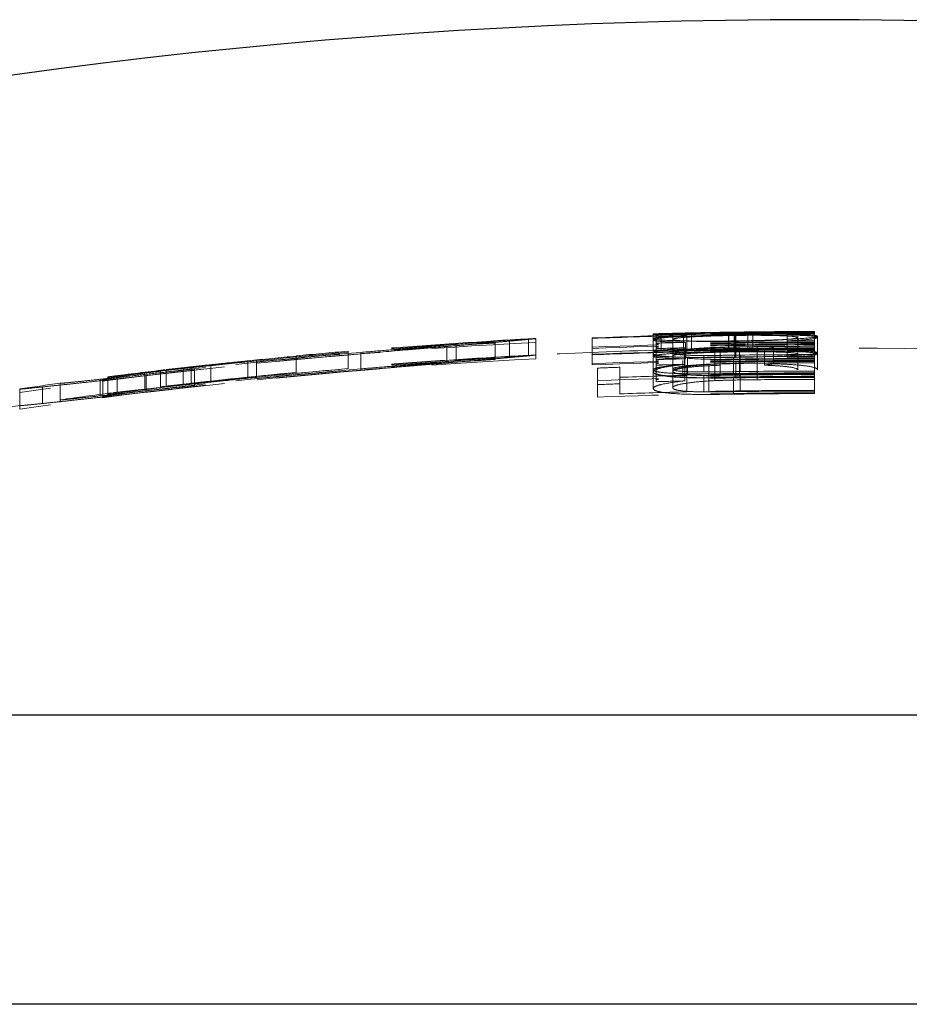
# Model space of a CAD drawing. Units: millimetres. Extents: x 2 to 146, y 2 to 102.
# Drawn here: x 20 to 25, y 57 to 63 of the extents above; entities that cross this region are included whole.
import ezdxf

# ---------------------------------------------------------------- set-up
doc = ezdxf.new("R2010")
doc.units = ezdxf.units.MM
doc.header["$LTSCALE"] = 0.5
doc.linetypes.add('HIDDEN', pattern=[1.905, 1.27, -0.635])

msp = doc.modelspace()

# ---------------------------------------------------------------- linework, layer by layer
at = {"color": 7, "linetype": 'HIDDEN', "lineweight": 18}
for p, q in [((23.4951, 60.6805), (23.4951, 60.6773)), ((23.4951, 60.6773), (23.4951, 60.6445)), ((23.512, 60.6777), (23.512, 60.6245)), ((23.5441, 60.6804), (23.5441, 60.5803)), ((23.6138, 60.6837), (23.6138, 60.6809)), ((23.6138, 60.6809), (23.6138, 60.6476)), ((23.68, 60.6821), (23.68, 60.5821)), ((23.6991, 60.6712), (23.6991, 60.5711)), ((23.7285, 60.6867), (23.7285, 60.5866)), ((23.9546, 60.6839), (23.9546, 60.5838)), ((23.9551, 60.6812), (23.9551, 60.5812)), ((23.9872, 60.6917), (23.9872, 60.5917)), ((23.9927, 60.6751), (23.9927, 60.5751)), ((23.9941, 60.6712), (23.9941, 60.5711)), ((23.9975, 60.6768), (23.9975, 60.6349)), ((24.072, 60.6891), (24.072, 60.5891)), ((24.1027, 60.6928), (24.1027, 60.5928)), ((24.3115, 60.6798), (24.3115, 60.6379)), ((24.377, 60.6661), (24.377, 60.6586)), ((24.4788, 60.6953), (24.4788, 60.6949)), ((24.4788, 60.6949), (24.4788, 60.688)), ((24.4788, 60.688), (24.4788, 60.6853)), ((24.4788, 60.6853), (24.4788, 60.6383)), ((24.4957, 60.666), (24.4957, 60.659)), ((22.2368, 60.6039), (22.2368, 60.5037)), ((22.2933, 60.6169), (22.2933, 60.5167)), ((22.5316, 60.6388), (22.5316, 60.639)), ((22.5316, 60.6388), (22.5316, 60.5386)), ((22.6182, 60.6368), (22.6182, 60.5366)), ((22.7351, 60.6475), (22.7351, 60.5473)), ((22.7788, 60.6524), (22.7788, 60.6522)), ((22.7788, 60.6522), (22.7788, 60.552)), ((23.1219, 60.6562), (23.1219, 60.5561)), ((23.4951, 60.6445), (23.4951, 60.5614)), ((23.512, 60.6173), (23.512, 60.6245)), ((23.512, 60.6173), (23.512, 60.5995)), ((23.6138, 60.6476), (23.6138, 60.5665)), ((23.6909, 60.6291), (23.6909, 60.5289)), ((23.9975, 60.6349), (23.9975, 60.5347)), ((24.0208, 60.6005), (24.0208, 60.5002)), ((24.1292, 60.6031), (24.1292, 60.5028)), ((24.3115, 60.6379), (24.3115, 60.5378)), ((24.377, 60.6586), (24.377, 60.5585)), ((24.4788, 60.6383), (24.4788, 60.6312)), ((24.4788, 60.6312), (24.4788, 60.6134)), ((24.4788, 60.6134), (24.4788, 60.6049)), ((24.4788, 60.6049), (24.4788, 60.5545)), ((24.4957, 60.659), (24.4957, 60.5589)), ((21.318, 60.5409), (21.318, 60.5468)), ((21.318, 60.5409), (21.318, 60.4405)), ((21.6346, 60.5751), (21.6346, 60.5693)), ((21.6346, 60.5693), (21.6346, 60.4689)), ((21.7123, 60.5681), (21.7123, 60.5602)), ((21.7123, 60.5602), (21.7123, 60.4598)), ((22.7788, 60.552), (22.7788, 60.5507)), ((22.7788, 60.5507), (22.7788, 60.5289)), ((23.1219, 60.5527), (23.1219, 60.5561)), ((23.1219, 60.5527), (23.1219, 60.4993)), ((23.4951, 60.5614), (23.4951, 60.461)), ((23.512, 60.591), (23.512, 60.5995)), ((23.512, 60.591), (23.512, 60.5025)), ((23.6138, 60.5665), (23.6138, 60.4661)), ((23.6853, 60.5863), (23.6853, 60.486)), ((23.6864, 60.5955), (23.6864, 60.4952)), ((23.8041, 60.549), (23.8041, 60.4485)), ((23.8698, 60.598), (23.8698, 60.4977)), ((23.9021, 60.5897), (23.9021, 60.4894)), ((23.9927, 60.5751), (23.9927, 60.5376)), ((23.9941, 60.5711), (23.9941, 60.5441)), ((24.024, 60.5514), (24.024, 60.451)), ((24.1735, 60.5903), (24.1735, 60.49)), ((24.2289, 60.5989), (24.2289, 60.4986)), ((24.377, 60.5585), (24.377, 60.4613)), ((24.4788, 60.5545), (24.4788, 60.5434)), ((24.4788, 60.5434), (24.4788, 60.5164)), ((24.4957, 60.5589), (24.4957, 60.4628)), ((20.7979, 60.4925), (20.7979, 60.3919)), ((21.0233, 60.5162), (21.0233, 60.4156)), ((21.0753, 60.5164), (21.0753, 60.4159)), ((22.5316, 60.5386), (22.5316, 60.5373)), ((22.5316, 60.5373), (22.5316, 60.5373)), ((22.5316, 60.5373), (22.5316, 60.5322)), ((23.1219, 60.4915), (23.1219, 60.4993)), ((23.512, 60.49), (23.512, 60.5025)), ((23.512, 60.49), (23.512, 60.3894)), ((23.6753, 60.5181), (23.6753, 60.4176)), ((23.6864, 60.4946), (23.6864, 60.394)), ((23.6986, 60.4894), (23.6986, 60.3888)), ((23.7044, 60.532), (23.7044, 60.4316)), ((23.8343, 60.4923), (23.8343, 60.3916)), ((23.8698, 60.4964), (23.8698, 60.3958)), ((23.9021, 60.4243), (23.9021, 60.4894)), ((23.9851, 60.5397), (23.9851, 60.4393)), ((23.998, 60.513), (23.998, 60.4124)), ((24.0208, 60.5002), (24.0208, 60.4249)), ((24.1292, 60.5021), (24.1292, 60.4015)), ((24.4788, 60.5164), (24.4788, 60.5039)), ((24.4788, 60.5039), (24.4788, 60.433)), ((20.2258, 60.4256), (20.2258, 60.3248)), ((20.3947, 60.4442), (20.3947, 60.3434)), ((20.4037, 60.4263), (20.4037, 60.3255)), ((20.4904, 60.458), (20.4904, 60.4527)), ((20.4904, 60.4527), (20.4904, 60.352)), ((20.525, 60.4627), (20.525, 60.362)), ((20.6291, 60.4743), (20.6291, 60.3736)), ((20.6766, 60.4746), (20.6766, 60.374)), ((20.6984, 60.4676), (20.6984, 60.3669)), ((23.1558, 60.4723), (23.1558, 60.3717)), ((23.2915, 60.4774), (23.2915, 60.3768)), ((23.4951, 60.461), (23.4951, 60.4486)), ((23.4951, 60.4481), (23.4951, 60.3473)), ((23.6138, 60.4661), (23.6138, 60.4538)), ((23.6138, 60.4538), (23.6138, 60.3531)), ((23.8041, 60.4279), (23.8041, 60.3271)), ((24.024, 60.4299), (24.024, 60.3291)), ((24.4788, 60.433), (24.4788, 60.4179)), ((19.8791, 60.3801), (19.8791, 60.3665)), ((19.8791, 60.3665), (19.8791, 60.2655)), ((20.1218, 60.4039), (20.1218, 60.303)), ((20.1391, 60.397), (20.1391, 60.2961)), ((20.1693, 60.4129), (20.1693, 60.4178)), ((20.1693, 60.4129), (20.1693, 60.312)), ((20.6984, 60.3669), (20.6984, 60.3585)), ((23.1558, 60.2951), (23.1558, 60.3717)), ((23.2915, 60.3768), (23.2915, 60.3153)), ((23.6986, 60.3273), (23.6986, 60.3888)), ((23.8343, 60.3916), (23.8343, 60.3302)), ((23.9851, 60.4142), (23.9851, 60.3134)), ((24.4788, 60.4179), (24.4788, 60.317)), ((19.6319, 60.3235), (19.6319, 60.3451)), ((19.6319, 60.3235), (19.6319, 60.2224)), ((19.7706, 60.3574), (19.7706, 60.2564))]:
    msp.add_line(p, q, dxfattribs=at)
at = {"color": 7, "linetype": 'Continuous', "lineweight": 25}
for p, q in [((24.4788, 58.3573), (7.6288, 58.3573)), ((41.3288, 58.3573), (24.4788, 58.3573)), ((24.4788, 56.5953), (8.575, 56.5953)), ((40.3826, 56.5953), (24.4788, 56.5953))]:
    msp.add_line(p, q, dxfattribs=at)
msp.add_arc((24.4788, 26.9789), 35.6164, 61.76449, 118.23551, dxfattribs=at)
at = {"color": 7, "linetype": 'HIDDEN', "lineweight": 18}
for centre, radius, start, end in [((24.4788, 26.9789), 33.7046, 90, 92.30716), ((24.4788, 26.9789), 33.7013, 91.32561, 92.30739), ((24.4788, 26.9789), 33.7107, 90, 91.64334), ((24.4788, 26.9789), 33.7127, 91.3576, 91.64324), ((24.4788, 26.9789), 33.7164, 91.30139, 91.59317), ((24.4788, 26.9789), 33.709, 90, 90.891), ((24.4788, 26.9789), 33.7063, 90, 90.89017), ((24.4788, 26.9789), 33.7164, 90, 90.83541), ((24.4788, 26.9789), 33.7127, 90, 90.69136), ((24.4788, 26.9789), 33.716, 90, 90.63905), ((24.4788, 26.9789), 33.7013, 90, 90.28429), ((24.4788, 26.9789), 33.6931, 92.89211, 96.44215), ((24.4788, 26.9789), 33.7014, 93.31229, 96.44056), ((24.4788, 26.9789), 33.7098, 93.31147, 95.79466), ((24.4788, 26.9789), 33.7148, 93.31097, 94.83926), ((24.4788, 26.9789), 33.7164, 92.89011, 93.31081), ((24.4788, 26.9789), 33.7162, 92.89013, 93.31083), ((24.4788, 26.9789), 33.7148, 92.89024, 93.31097), ((24.4788, 26.9789), 33.648, 90, 92.31104), ((24.4788, 26.9789), 33.6403, 90, 92.31158), ((24.4788, 26.9789), 33.6523, 90, 91.64619), ((24.4788, 26.9789), 33.6594, 91.34125, 91.64584), ((24.4788, 26.9789), 33.6345, 90, 91.64707), ((24.4788, 26.9789), 33.626, 90, 90.59561), ((24.4788, 26.9789), 33.6594, 90, 90.28465), ((24.4788, 26.9789), 33.695, 94.70954, 98.27042), ((24.4788, 26.9789), 33.7029, 94.70843, 97.84403), ((24.4788, 26.9789), 33.7148, 95.37936, 95.88264), ((24.4788, 26.9789), 33.7164, 94.83903, 95.3791), ((24.4788, 26.9789), 33.7105, 94.83987, 95.38004), ((24.4788, 26.9789), 33.6162, 92.89873, 93.32069), ((24.4788, 26.9789), 33.6148, 92.89885, 93.32083), ((24.4788, 26.9789), 33.6164, 91.5934, 92.89872), ((24.4788, 26.9789), 33.6046, 90, 92.31404), ((24.4788, 26.9789), 33.6012, 91.32956, 92.31427), ((24.4788, 26.9789), 33.626, 91.35026, 91.64748), ((24.4788, 26.9789), 33.6107, 90, 91.64823), ((24.4788, 26.9789), 33.6164, 86.83187, 91.30485), ((24.4788, 26.9789), 33.609, 90, 90.89365), ((24.4788, 26.9789), 33.6063, 90, 90.89282), ((24.4788, 26.9789), 33.5645, 90, 90.84281), ((24.4788, 26.9789), 33.6164, 90, 90.83789), ((24.4788, 26.9789), 33.5756, 90, 90.77605), ((24.4788, 26.9789), 33.6127, 90, 90.69342), ((24.4788, 26.9789), 33.616, 90, 90.64095), ((25.3476, 53.1926), 7.4903, 98.58993, 99.01865), ((24.4788, 26.9789), 33.6012, 90, 90.28514), ((24.4788, 26.9789), 33.593, 92.90074, 96.46143), ((24.4788, 26.9789), 33.6013, 93.32216, 96.45982), ((24.4788, 26.9789), 33.6097, 93.32133, 95.81197), ((24.4788, 26.9789), 33.6164, 93.32067, 94.85346), ((24.4788, 26.9789), 33.6148, 93.32083, 94.85369), ((24.4788, 26.9789), 33.5478, 90, 92.31795), ((24.4788, 26.9789), 33.54, 90, 92.31849), ((24.4788, 26.9789), 33.5521, 90, 91.65111), ((24.4788, 26.9789), 33.5593, 91.34525, 91.65076), ((24.4788, 26.9789), 33.5375, 90, 91.65183), ((24.4788, 26.9789), 33.5342, 90, 91.65199), ((24.4788, 26.9789), 33.5257, 91.3543, 91.65241), ((24.4788, 26.9789), 33.525, 91.35433, 91.65244), ((24.4788, 26.9789), 33.5257, 90, 90.59739), ((24.4788, 26.9789), 33.525, 90, 90.5974), ((25.3478, 53.1136), 7.4693, 98.61525, 99.04521), ((24.4788, 26.9789), 33.5593, 90, 90.2855), ((24.4788, 26.9789), 33.595, 94.72359, 98.29523), ((24.4788, 26.9789), 33.6029, 94.72248, 97.86753), ((24.4788, 26.9789), 33.7105, 96.79476, 97.34461), ((24.4788, 26.9789), 33.7164, 96.74782, 97.30362), ((24.4788, 26.9789), 33.6164, 95.39515, 96.76532), ((24.4788, 26.9789), 33.6148, 95.39541, 95.9002), ((24.4788, 26.9789), 33.6105, 94.85431, 95.3961), ((24.4788, 26.9789), 33.5195, 92.02979, 92.26188), ((24.4788, 26.9789), 33.4433, 90, 92.26704), ((24.4788, 26.9789), 33.4583, 91.33615, 92.03351), ((24.4788, 26.9789), 33.4583, 90, 91.10374), ((24.4788, 26.9789), 33.464, 90, 90.84534), ((24.4788, 26.9789), 33.4751, 90, 90.77837), ((24.4788, 26.9789), 33.4541, 90, 90.77887), ((24.4788, 26.9789), 33.7164, 97.84088, 98.26515), ((24.4788, 26.9789), 33.4189, 92.0359, 92.26869), ((24.4788, 26.9789), 33.437, 90, 91.6568), ((24.4788, 26.9789), 33.4244, 91.3584, 91.65742), ((24.4788, 26.9789), 33.4389, 90, 90.84597), ((24.4788, 26.9789), 33.4244, 90, 90.5992), ((24.4788, 26.9789), 33.6164, 97.32925, 97.86435), ((24.4788, 26.9789), 33.6105, 96.81508, 97.36658), ((24.4788, 26.9789), 33.3425, 90, 92.2739), ((24.4788, 26.9789), 33.3575, 91.34018, 92.03965), ((24.4788, 26.9789), 33.3575, 90, 91.10708), ((24.4788, 26.9789), 33.3381, 90, 90.84853), ((24.4788, 26.9789), 33.3533, 90, 90.78122), ((24.4788, 26.9789), 33.6164, 98.28991, 118.23551)]:
    msp.add_arc(centre, radius, start, end, dxfattribs=at)
for points, knots in [([(23.7285, 60.6867), (23.6958, 60.686), (23.6637, 60.6853), (23.6044, 60.6839), (23.5782, 60.6832), (23.5372, 60.6822), (23.5216, 60.6817), (23.5002, 60.681), (23.4962, 60.6807), (23.4951, 60.6805)], [0, 0, 0, 0, 0.25, 0.25, 0.5, 0.5, 0.75, 0.75, 1, 1, 1, 1]), ([(23.4951, 60.6773), (23.4965, 60.6779), (23.5005, 60.6785), (23.5231, 60.68), (23.5402, 60.6808), (23.6027, 60.6833), (23.663, 60.685), (23.7285, 60.6867)], [0, 0, 0, 0, 0.25, 0.25, 0.5, 0.5, 1, 1, 1, 1]), ([(23.9551, 60.6812), (23.9015, 60.6804), (23.8481, 60.6795), (23.7419, 60.6777), (23.6893, 60.6768), (23.5967, 60.6757), (23.5581, 60.6755), (23.5068, 60.6759), (23.4971, 60.6766), (23.4951, 60.6773)], [0, 0, 0, 0, 0.25, 0.25, 0.5, 0.5, 0.75, 0.75, 1, 1, 1, 1]), ([(23.4951, 60.6445), (23.497, 60.6476), (23.5061, 60.6507), (23.5558, 60.6571), (23.5932, 60.6602), (23.6851, 60.6659), (23.7399, 60.6685), (23.8602, 60.6726), (23.9263, 60.6741), (23.9927, 60.6751)], [0, 0, 0, 0, 0.25, 0.25, 0.5, 0.5, 0.75, 0.75, 1, 1, 1, 1]), ([(23.6991, 60.6712), (23.6688, 60.6698), (23.639, 60.6683), (23.5872, 60.6651), (23.5651, 60.6635), (23.5293, 60.6601), (23.5161, 60.6584), (23.4989, 60.6551), (23.4962, 60.6535), (23.4951, 60.6518)], [0, 0, 0, 0, 0.25, 0.25, 0.5, 0.5, 0.75, 0.75, 1, 1, 1, 1]), ([(23.5441, 60.6804), (23.5532, 60.6805), (23.5623, 60.6806), (23.5726, 60.6807), (23.5828, 60.6808), (23.594, 60.681), (23.6056, 60.6811), (23.6287, 60.6814), (23.6543, 60.6818), (23.68, 60.6821)], [0, 0, 0, 0, 0.0000482102, 0.0000482102, 0.0000482102, 0.0000965187, 0.0000965187, 0.0000965187, 0.0001923238, 0.0001923238, 0.0001923238, 0.0001923238]), ([(24.1027, 60.6928), (24.0479, 60.6922), (23.9932, 60.6915), (23.8841, 60.6896), (23.8304, 60.6886), (23.7314, 60.6863), (23.689, 60.685), (23.6449, 60.6833), (23.6329, 60.6827), (23.6174, 60.6817), (23.6151, 60.6813), (23.6138, 60.6809)], [0, 0, 0, 0, 0.25, 0.25, 0.5, 0.5, 0.75, 0.75, 0.875, 0.875, 1, 1, 1, 1]), ([(23.6138, 60.6809), (23.615, 60.6803), (23.6216, 60.6799), (23.6581, 60.6796), (23.6862, 60.6797), (23.7568, 60.6805), (23.7969, 60.6812), (23.8755, 60.6826), (23.915, 60.6833), (23.9546, 60.6839)], [0, 0, 0, 0, 0.25, 0.25, 0.5, 0.5, 0.75, 0.75, 1, 1, 1, 1]), ([(23.9941, 60.6712), (23.9433, 60.6704), (23.893, 60.6693), (23.8002, 60.6661), (23.7576, 60.6641), (23.6875, 60.6598), (23.6599, 60.6574), (23.623, 60.6525), (23.6156, 60.6501), (23.6138, 60.6476)], [0, 0, 0, 0, 0.25, 0.25, 0.5, 0.5, 0.75, 0.75, 1, 1, 1, 1]), ([(23.713, 60.6866), (23.7171, 60.6867), (23.7387, 60.6872), (23.8341, 60.6892), (23.9218, 60.6906), (23.9872, 60.6917)], [0, 0, 0, 0, 0.05521, 0.295741, 1, 1, 1, 1]), ([(23.9927, 60.6751), (24.059, 60.676), (24.125, 60.6765), (24.2474, 60.6759), (24.302, 60.6749), (24.3953, 60.6719), (24.4342, 60.6699), (24.484, 60.665), (24.4939, 60.6621), (24.4957, 60.659)], [0, 0, 0, 0, 0.25, 0.25, 0.5, 0.5, 0.75, 0.75, 1, 1, 1, 1]), ([(23.9927, 60.6378), (24.059, 60.6388), (24.125, 60.6401), (24.2474, 60.644), (24.302, 60.6464), (24.3953, 60.6517), (24.4341, 60.6545), (24.484, 60.6603), (24.4939, 60.6633), (24.4957, 60.666)], [0, 0, 0, 0, 0.25, 0.25, 0.5, 0.5, 0.75, 0.75, 1, 1, 1, 1]), ([(24.377, 60.6586), (24.3752, 60.661), (24.3676, 60.6632), (24.3293, 60.667), (24.3017, 60.6686), (24.2305, 60.6709), (24.1877, 60.6716), (24.1186, 60.672), (24.0949, 60.672), (24.0453, 60.6718), (24.0196, 60.6715), (23.9941, 60.6712)], [0, 0, 0, 0, 0.25, 0.25, 0.5, 0.5, 0.75, 0.75, 0.875, 0.875, 1, 1, 1, 1]), ([(24.4957, 60.666), (24.494, 60.6692), (24.4815, 60.6721), (24.4345, 60.6756), (24.4143, 60.6767), (24.3674, 60.6785), (24.3397, 60.6792), (24.3115, 60.6798)], [0, 0, 0, 0, 0.5, 0.5, 0.75, 0.75, 1, 1, 1, 1]), ([(21.7123, 60.5681), (21.7664, 60.5726), (21.8203, 60.577), (21.9269, 60.5858), (21.9783, 60.5901), (22.077, 60.5984), (22.1248, 60.6025), (22.2138, 60.6101), (22.2542, 60.6136), (22.2933, 60.6169)], [0, 0, 0, 0, 0.25, 0.25, 0.5, 0.5, 0.75, 0.75, 1, 1, 1, 1]), ([(22.2368, 60.6039), (22.1963, 60.6005), (22.1557, 60.5971), (22.0712, 60.5899), (22.0277, 60.5863), (21.8944, 60.5752), (21.8036, 60.5678), (21.7123, 60.5602)], [0, 0, 0, 0, 0.25, 0.25, 0.5, 0.5, 1, 1, 1, 1]), ([(22.6182, 60.6368), (22.5937, 60.6347), (22.5692, 60.6324), (22.5138, 60.6276), (22.4833, 60.6249), (22.4187, 60.6194), (22.3847, 60.6165), (22.3128, 60.6104), (22.2748, 60.6072), (22.2368, 60.6039)], [0, 0, 0, 0, 0.25, 0.25, 0.5, 0.5, 0.75, 0.75, 1, 1, 1, 1]), ([(22.2933, 60.6169), (22.3307, 60.6201), (22.3661, 60.6232), (22.4266, 60.6285), (22.4521, 60.6308), (22.4925, 60.6345), (22.508, 60.6359), (22.5272, 60.638), (22.5301, 60.6385), (22.5316, 60.6388)], [0, 0, 0, 0, 0.25, 0.25, 0.5, 0.5, 0.75, 0.75, 1, 1, 1, 1]), ([(22.7351, 60.6475), (22.7213, 60.6462), (22.7067, 60.6447), (22.6676, 60.6411), (22.6433, 60.639), (22.6182, 60.6368)], [0, 0, 0, 0, 0.5, 0.5, 1, 1, 1, 1]), ([(22.7788, 60.6522), (22.7779, 60.6519), (22.7753, 60.6515), (22.7608, 60.6499), (22.7489, 60.6488), (22.7351, 60.6475)], [0, 0, 0, 0, 0.5, 0.5, 1, 1, 1, 1]), ([(23.4951, 60.6518), (23.497, 60.6492), (23.5061, 60.6465), (23.5558, 60.6421), (23.5932, 60.6404), (23.6851, 60.6377), (23.7399, 60.6368), (23.8602, 60.6363), (23.9263, 60.6369), (23.9927, 60.6378)], [0, 0, 0, 0, 0.25, 0.25, 0.5, 0.5, 0.75, 0.75, 1, 1, 1, 1]), ([(23.6909, 60.6291), (23.6608, 60.6298), (23.6314, 60.6304), (23.5812, 60.6323), (23.5594, 60.6335), (23.5262, 60.6362), (23.5144, 60.6377), (23.4984, 60.6409), (23.4961, 60.6427), (23.4951, 60.6445)], [0, 0, 0, 0, 0.25, 0.25, 0.5, 0.5, 0.75, 0.75, 1, 1, 1, 1]), ([(23.6138, 60.6476), (23.6147, 60.6453), (23.6217, 60.643), (23.659, 60.6391), (23.6871, 60.6375), (23.7583, 60.6351), (23.801, 60.6343), (23.8949, 60.6338), (23.9463, 60.6343), (23.9975, 60.6349)], [0, 0, 0, 0, 0.25, 0.25, 0.5, 0.5, 0.75, 0.75, 1, 1, 1, 1]), ([(24.0208, 60.6005), (23.9609, 60.5995), (23.9009, 60.5981), (23.7858, 60.5934), (23.7336, 60.5902), (23.6853, 60.5863)], [0, 0, 0, 0, 0.5, 0.5, 1, 1, 1, 1]), ([(23.9975, 60.6349), (24.0482, 60.6357), (24.0986, 60.6367), (24.1928, 60.6399), (24.2355, 60.6419), (24.3041, 60.6463), (24.3307, 60.6488), (24.3676, 60.6538), (24.3752, 60.6563), (24.377, 60.6586)], [0, 0, 0, 0, 0.25, 0.25, 0.5, 0.5, 0.75, 0.75, 1, 1, 1, 1]), ([(24.4957, 60.659), (24.494, 60.6555), (24.4815, 60.6517), (24.4345, 60.6463), (24.4143, 60.6445), (24.3674, 60.6411), (24.3397, 60.6395), (24.3115, 60.6379)], [0, 0, 0, 0, 0.5, 0.5, 0.75, 0.75, 1, 1, 1, 1]), ([(22.6182, 60.5366), (22.6434, 60.5389), (22.6677, 60.541), (22.7067, 60.5446), (22.7213, 60.546), (22.7351, 60.5473)], [0, 0, 0, 0, 0.5, 0.5, 1, 1, 1, 1]), ([(22.7351, 60.5473), (22.7489, 60.5487), (22.7608, 60.5498), (22.7753, 60.5514), (22.7779, 60.5518), (22.7788, 60.552)], [0, 0, 0, 0, 0.5, 0.5, 1, 1, 1, 1]), ([(23.4951, 60.5614), (23.4962, 60.5645), (23.4988, 60.5676), (23.5153, 60.5737), (23.5279, 60.5768), (23.5776, 60.5856), (23.6299, 60.5909), (23.6864, 60.5955)], [0, 0, 0, 0, 0.25, 0.25, 0.5, 0.5, 1, 1, 1, 1]), ([(23.7285, 60.5866), (23.6632, 60.585), (23.6031, 60.5832), (23.54, 60.5807), (23.5233, 60.5799), (23.5007, 60.5785), (23.4965, 60.5778), (23.4951, 60.5773)], [0, 0, 0, 0, 0.5, 0.5, 0.75, 0.75, 1, 1, 1, 1]), ([(23.4951, 60.5805), (23.4962, 60.5807), (23.5001, 60.5809), (23.5214, 60.5817), (23.537, 60.5821), (23.5779, 60.5832), (23.6039, 60.5838), (23.6632, 60.5852), (23.6957, 60.5859), (23.7285, 60.5866)], [0, 0, 0, 0, 0.25, 0.25, 0.5, 0.5, 0.75, 0.75, 1, 1, 1, 1]), ([(23.4951, 60.5773), (23.4961, 60.5769), (23.4977, 60.5765), (23.5098, 60.576), (23.5193, 60.5758), (23.5575, 60.5755), (23.5958, 60.5757), (23.689, 60.5767), (23.7419, 60.5776), (23.8478, 60.5794), (23.9014, 60.5803), (23.9551, 60.5812)], [0, 0, 0, 0, 0.125, 0.125, 0.25, 0.25, 0.5, 0.5, 0.75, 0.75, 1, 1, 1, 1]), ([(23.9927, 60.5751), (23.9266, 60.5741), (23.8608, 60.5726), (23.7395, 60.5684), (23.6854, 60.5659), (23.5937, 60.5602), (23.5557, 60.557), (23.5066, 60.5507), (23.497, 60.5475), (23.4951, 60.5443)], [0, 0, 0, 0, 0.25, 0.25, 0.5, 0.5, 0.75, 0.75, 1, 1, 1, 1]), ([(23.9851, 60.5397), (23.927, 60.5389), (23.8692, 60.5381), (23.7544, 60.5374), (23.6972, 60.5376), (23.5999, 60.5411), (23.5602, 60.5441), (23.5206, 60.5499), (23.5108, 60.5521), (23.4979, 60.5566), (23.4961, 60.559), (23.4951, 60.5614)], [0, 0, 0, 0, 0.25, 0.25, 0.5, 0.5, 0.75, 0.75, 0.875, 0.875, 1, 1, 1, 1]), ([(23.9927, 60.5376), (23.9266, 60.5367), (23.8609, 60.5362), (23.7395, 60.5366), (23.6854, 60.5375), (23.5937, 60.5402), (23.5557, 60.5419), (23.5066, 60.5463), (23.497, 60.549), (23.4951, 60.5517)], [0, 0, 0, 0, 0.25, 0.25, 0.5, 0.5, 0.75, 0.75, 1, 1, 1, 1]), ([(23.4951, 60.5443), (23.4961, 60.5426), (23.4983, 60.5408), (23.5143, 60.5375), (23.5261, 60.536), (23.5593, 60.5333), (23.581, 60.5321), (23.6311, 60.5302), (23.6607, 60.5296), (23.6909, 60.5289)], [0, 0, 0, 0, 0.25, 0.25, 0.5, 0.5, 0.75, 0.75, 1, 1, 1, 1]), ([(23.8698, 60.598), (23.8337, 60.5966), (23.7995, 60.5948), (23.7371, 60.5904), (23.7101, 60.5878), (23.6634, 60.5821), (23.6449, 60.5791), (23.6198, 60.5728), (23.6145, 60.5696), (23.6138, 60.5665)], [0, 0, 0, 0, 0.25, 0.25, 0.5, 0.5, 0.75, 0.75, 1, 1, 1, 1]), ([(23.6138, 60.5808), (23.6151, 60.5812), (23.6174, 60.5816), (23.6326, 60.5827), (23.6445, 60.5832), (23.6882, 60.5849), (23.7303, 60.5862), (23.8284, 60.5886), (23.8835, 60.5896), (23.9928, 60.5914), (24.0477, 60.5922), (24.1027, 60.5928)], [0, 0, 0, 0, 0.125, 0.125, 0.25, 0.25, 0.5, 0.5, 0.75, 0.75, 1, 1, 1, 1]), ([(23.9546, 60.5838), (23.9152, 60.5832), (23.8759, 60.5826), (23.7978, 60.5812), (23.7574, 60.5805), (23.6875, 60.5796), (23.6585, 60.5795), (23.6217, 60.5798), (23.615, 60.5803), (23.6138, 60.5808)], [0, 0, 0, 0, 0.25, 0.25, 0.5, 0.5, 0.75, 0.75, 1, 1, 1, 1]), ([(23.6138, 60.5475), (23.6156, 60.5499), (23.6226, 60.5523), (23.6599, 60.5573), (23.6869, 60.5596), (23.7578, 60.564), (23.8004, 60.566), (23.8928, 60.5692), (23.9431, 60.5703), (23.9941, 60.5711)], [0, 0, 0, 0, 0.25, 0.25, 0.5, 0.5, 0.75, 0.75, 1, 1, 1, 1]), ([(23.6138, 60.5665), (23.6146, 60.5641), (23.6164, 60.5617), (23.6311, 60.5573), (23.6427, 60.5553), (23.677, 60.552), (23.6991, 60.5508), (23.7488, 60.5493), (23.7762, 60.5491), (23.8041, 60.549)], [0, 0, 0, 0, 0.25, 0.25, 0.5, 0.5, 0.75, 0.75, 1, 1, 1, 1]), ([(23.9872, 60.5917), (23.9491, 60.5911), (23.8726, 60.5899), (23.776, 60.588), (23.7277, 60.5869), (23.7133, 60.5866)], [0, 0, 0, 0, 0.409727, 0.823534, 1, 1, 1, 1]), ([(23.8041, 60.549), (23.8221, 60.549), (23.8404, 60.5491), (23.8588, 60.5493), (23.8771, 60.5495), (23.8955, 60.5497), (23.9139, 60.5499), (23.9506, 60.5504), (23.9873, 60.5509), (24.024, 60.5514)], [0, 0, 0, 0, 0.0000553522, 0.0000553522, 0.0000553522, 0.0001105411, 0.0001105411, 0.0001105411, 0.0002205448, 0.0002205448, 0.0002205448, 0.0002205448]), ([(24.4957, 60.5589), (24.4939, 60.562), (24.4843, 60.5649), (24.434, 60.5698), (24.3957, 60.5718), (24.3025, 60.5748), (24.247, 60.5758), (24.126, 60.5764), (24.0593, 60.576), (23.9927, 60.5751)], [0, 0, 0, 0, 0.25, 0.25, 0.5, 0.5, 0.75, 0.75, 1, 1, 1, 1]), ([(24.4957, 60.566), (24.4939, 60.5632), (24.4843, 60.5602), (24.434, 60.5544), (24.3957, 60.5516), (24.3025, 60.5463), (24.247, 60.5438), (24.126, 60.54), (24.0593, 60.5387), (23.9927, 60.5376)], [0, 0, 0, 0, 0.25, 0.25, 0.5, 0.5, 0.75, 0.75, 1, 1, 1, 1]), ([(23.9941, 60.5711), (24.0194, 60.5715), (24.0446, 60.5717), (24.0936, 60.572), (24.1177, 60.572), (24.1875, 60.5715), (24.2303, 60.5708), (24.3014, 60.5685), (24.3292, 60.5669), (24.3673, 60.5631), (24.3752, 60.5609), (24.377, 60.5585)], [0, 0, 0, 0, 0.125, 0.125, 0.25, 0.25, 0.5, 0.5, 0.75, 0.75, 1, 1, 1, 1]), ([(24.3115, 60.5797), (24.3398, 60.5791), (24.3675, 60.5784), (24.4149, 60.5766), (24.4345, 60.5756), (24.4815, 60.572), (24.494, 60.5691), (24.4957, 60.566)], [0, 0, 0, 0, 0.25, 0.25, 0.5, 0.5, 1, 1, 1, 1]), ([(24.3115, 60.5378), (24.3398, 60.5394), (24.3675, 60.5409), (24.4149, 60.5444), (24.4345, 60.5461), (24.4815, 60.5516), (24.494, 60.5554), (24.4957, 60.5589)], [0, 0, 0, 0, 0.25, 0.25, 0.5, 0.5, 1, 1, 1, 1]), ([(20.7979, 60.4925), (20.7823, 60.4908), (20.7667, 60.4892), (20.7515, 60.4875), (20.7364, 60.4859), (20.7217, 60.4843), (20.7075, 60.4828), (20.6934, 60.4813), (20.6796, 60.4798), (20.6667, 60.4784), (20.6535, 60.4769), (20.6413, 60.4756), (20.6291, 60.4743)], [0, 0, 0, 0, 0.0000501698, 0.0000501698, 0.0000501698, 0.0001004885, 0.0001004885, 0.0001004885, 0.0001503888, 0.0001503888, 0.0001503888, 0.0002009724, 0.0002009724, 0.0002009724, 0.0002009724]), ([(20.6766, 60.4746), (20.7087, 60.4781), (20.7409, 60.4815), (20.7737, 60.485), (20.8065, 60.4885), (20.8398, 60.492), (20.8731, 60.4955), (20.9065, 60.499), (20.9401, 60.5025), (20.9737, 60.506), (21.0076, 60.5095), (21.0414, 60.513), (21.0753, 60.5164)], [0, 0, 0, 0, 0.000101343, 0.000101343, 0.000101343, 0.0002027809, 0.0002027809, 0.0002027809, 0.0003044019, 0.0003044019, 0.0003044019, 0.0004064849, 0.0004064849, 0.0004064849, 0.0004064849]), ([(21.0233, 60.5162), (20.9856, 60.5123), (20.9478, 60.5084), (20.9105, 60.5044), (20.8914, 60.5024), (20.8725, 60.5004), (20.8538, 60.4985), (20.8349, 60.4965), (20.8164, 60.4945), (20.7979, 60.4925)], [0, 0, 0, 0, 0.0001136949, 0.0001136949, 0.0001136949, 0.0001715794, 0.0001715794, 0.0001715794, 0.0002299948, 0.0002299948, 0.0002299948, 0.0002299948]), ([(22.2933, 60.5167), (22.2542, 60.5133), (22.2138, 60.5098), (22.1242, 60.5021), (22.0772, 60.4981), (21.9786, 60.4898), (21.9264, 60.4855), (21.8203, 60.4766), (21.7664, 60.4722), (21.7123, 60.4677)], [0, 0, 0, 0, 0.25, 0.25, 0.5, 0.5, 0.75, 0.75, 1, 1, 1, 1]), ([(21.7123, 60.4598), (21.7581, 60.4636), (21.804, 60.4674), (21.8952, 60.4749), (21.9402, 60.4787), (22.029, 60.4861), (22.0723, 60.4897), (22.156, 60.4968), (22.1964, 60.5003), (22.2368, 60.5037)], [0, 0, 0, 0, 0.25, 0.25, 0.5, 0.5, 0.75, 0.75, 1, 1, 1, 1]), ([(22.2368, 60.5037), (22.275, 60.507), (22.3131, 60.5102), (22.3856, 60.5163), (22.4196, 60.5192), (22.4842, 60.5248), (22.5145, 60.5274), (22.5694, 60.5323), (22.5938, 60.5345), (22.6182, 60.5366)], [0, 0, 0, 0, 0.25, 0.25, 0.5, 0.5, 0.75, 0.75, 1, 1, 1, 1]), ([(22.5316, 60.5386), (22.5301, 60.5383), (22.5272, 60.5378), (22.5078, 60.5358), (22.4926, 60.5343), (22.4522, 60.5306), (22.4263, 60.5283), (22.366, 60.523), (22.3307, 60.5199), (22.2933, 60.5167)], [0, 0, 0, 0, 0.25, 0.25, 0.5, 0.5, 0.75, 0.75, 1, 1, 1, 1]), ([(23.6864, 60.4952), (23.63, 60.4906), (23.5779, 60.4853), (23.5279, 60.4765), (23.5154, 60.4734), (23.4989, 60.4672), (23.4962, 60.4641), (23.4951, 60.461)], [0, 0, 0, 0, 0.5, 0.5, 0.75, 0.75, 1, 1, 1, 1]), ([(23.4951, 60.4481), (23.4962, 60.4524), (23.4988, 60.4566), (23.5152, 60.4651), (23.5278, 60.4694), (23.5775, 60.4814), (23.6298, 60.4884), (23.6864, 60.4946)], [0, 0, 0, 0, 0.25, 0.25, 0.5, 0.5, 1, 1, 1, 1]), ([(23.6138, 60.4661), (23.6145, 60.4692), (23.6195, 60.4724), (23.6447, 60.4787), (23.6631, 60.4817), (23.7097, 60.4874), (23.7367, 60.49), (23.7989, 60.4945), (23.8336, 60.4963), (23.8698, 60.4977)], [0, 0, 0, 0, 0.25, 0.25, 0.5, 0.5, 0.75, 0.75, 1, 1, 1, 1]), ([(23.8698, 60.4964), (23.8336, 60.4947), (23.7993, 60.4924), (23.737, 60.4865), (23.71, 60.4831), (23.6633, 60.4754), (23.6449, 60.4713), (23.6198, 60.4627), (23.6145, 60.4582), (23.6138, 60.4538)], [0, 0, 0, 0, 0.25, 0.25, 0.5, 0.5, 0.75, 0.75, 1, 1, 1, 1]), ([(23.9021, 60.4894), (23.861, 60.4878), (23.821, 60.4859), (23.7471, 60.4811), (23.7159, 60.478), (23.6653, 60.4712), (23.6466, 60.4676), (23.6203, 60.46), (23.6152, 60.4562), (23.6138, 60.4524)], [0, 0, 0, 0, 0.25, 0.25, 0.5, 0.5, 0.75, 0.75, 1, 1, 1, 1]), ([(23.6853, 60.486), (23.7336, 60.4899), (23.7873, 60.4931), (23.9009, 60.4978), (23.961, 60.4993), (24.0208, 60.5002)], [0, 0, 0, 0, 0.5, 0.5, 1, 1, 1, 1]), ([(23.8698, 60.4977), (23.891, 60.4985), (23.9126, 60.4991), (23.9342, 60.4996), (23.9558, 60.5001), (23.9775, 60.5006), (23.9993, 60.501), (24.0425, 60.5017), (24.0859, 60.5023), (24.1292, 60.5028)], [0, 0, 0, 0, 0.0000653208, 0.0000653208, 0.0000653208, 0.0001305006, 0.0001305006, 0.0001305006, 0.0002604003, 0.0002604003, 0.0002604003, 0.0002604003]), ([(24.377, 60.4613), (24.3756, 60.4677), (24.3593, 60.4738), (24.3084, 60.4814), (24.2859, 60.4837), (24.2328, 60.4872), (24.2034, 60.4887), (24.1735, 60.49)], [0, 0, 0, 0, 0.5, 0.5, 0.75, 0.75, 1, 1, 1, 1]), ([(24.2289, 60.4986), (24.2689, 60.4972), (24.3075, 60.4955), (24.3756, 60.4911), (24.4052, 60.4883), (24.4518, 60.482), (24.4693, 60.4784), (24.4912, 60.4709), (24.4948, 60.4669), (24.4957, 60.4628)], [0, 0, 0, 0, 0.25, 0.25, 0.5, 0.5, 0.75, 0.75, 1, 1, 1, 1]), ([(20.6984, 60.4676), (20.6447, 60.4616), (20.5911, 60.4555), (20.4853, 60.4436), (20.434, 60.4379), (20.3359, 60.4271), (20.2887, 60.4219), (20.2002, 60.4123), (20.1603, 60.408), (20.1218, 60.4039)], [0, 0, 0, 0, 0.25, 0.25, 0.5, 0.5, 0.75, 0.75, 1, 1, 1, 1]), ([(20.1391, 60.397), (20.1805, 60.4015), (20.2224, 60.4061), (20.3111, 60.4159), (20.3573, 60.4211), (20.4037, 60.4263)], [0, 0, 0, 0, 0.5, 0.5, 1, 1, 1, 1]), ([(20.1693, 60.4178), (20.1708, 60.4185), (20.173, 60.4191), (20.1905, 60.4215), (20.2069, 60.4235), (20.2258, 60.4256)], [0, 0, 0, 0, 0.5, 0.5, 1, 1, 1, 1]), ([(20.2258, 60.4256), (20.2445, 60.4278), (20.2653, 60.43), (20.3218, 60.4362), (20.3569, 60.4401), (20.3947, 60.4442)], [0, 0, 0, 0, 0.5, 0.5, 1, 1, 1, 1]), ([(20.3947, 60.4442), (20.4349, 60.4486), (20.4775, 60.4531), (20.5731, 60.4635), (20.6244, 60.4691), (20.6766, 60.4746)], [0, 0, 0, 0, 0.5, 0.5, 1, 1, 1, 1]), ([(20.4037, 60.4263), (20.4516, 60.4316), (20.5, 60.437), (20.5987, 60.448), (20.6485, 60.4536), (20.6984, 60.4592)], [0, 0, 0, 0, 0.5, 0.5, 1, 1, 1, 1]), ([(20.5171, 60.4617), (20.5141, 60.4614), (20.5055, 60.4604), (20.4949, 60.459), (20.4922, 60.4584), (20.4904, 60.458)], [0, 0, 0, 0, 0.145866, 0.431911, 1, 1, 1, 1]), ([(20.6291, 60.4743), (20.606, 60.4718), (20.5852, 60.4695), (20.5504, 60.4656), (20.5366, 60.464), (20.525, 60.4627)], [0, 0, 0, 0, 0.5, 0.5, 1, 1, 1, 1]), ([(23.4951, 60.461), (23.4961, 60.4586), (23.4978, 60.4562), (23.5106, 60.4517), (23.5204, 60.4495), (23.5598, 60.4437), (23.5994, 60.4407), (23.6969, 60.4372), (23.7543, 60.4369), (23.869, 60.4376), (23.927, 60.4384), (23.9851, 60.4393)], [0, 0, 0, 0, 0.125, 0.125, 0.25, 0.25, 0.5, 0.5, 0.75, 0.75, 1, 1, 1, 1]), ([(23.6753, 60.4176), (23.6473, 60.4193), (23.6203, 60.421), (23.5741, 60.4253), (23.5546, 60.4277), (23.5239, 60.4331), (23.5128, 60.436), (23.4983, 60.4421), (23.4961, 60.4454), (23.4951, 60.4486)], [0, 0, 0, 0, 0.25, 0.25, 0.5, 0.5, 0.75, 0.75, 1, 1, 1, 1]), ([(23.9851, 60.4142), (23.927, 60.4134), (23.869, 60.4126), (23.7542, 60.4125), (23.6968, 60.4133), (23.5996, 60.4189), (23.56, 60.4234), (23.5205, 60.4318), (23.5107, 60.4349), (23.4979, 60.4413), (23.4961, 60.4447), (23.4951, 60.4481)], [0, 0, 0, 0, 0.25, 0.25, 0.5, 0.5, 0.75, 0.75, 0.875, 0.875, 1, 1, 1, 1]), ([(23.8041, 60.4485), (23.7763, 60.4487), (23.7491, 60.4489), (23.6996, 60.4504), (23.6773, 60.4515), (23.6428, 60.4548), (23.6312, 60.4569), (23.6164, 60.4613), (23.6146, 60.4637), (23.6138, 60.4661)], [0, 0, 0, 0, 0.25, 0.25, 0.5, 0.5, 0.75, 0.75, 1, 1, 1, 1]), ([(23.6138, 60.4538), (23.6146, 60.4505), (23.6164, 60.4471), (23.631, 60.4409), (23.6425, 60.438), (23.6767, 60.4331), (23.6988, 60.4313), (23.7485, 60.4288), (23.7761, 60.4283), (23.8041, 60.4279)], [0, 0, 0, 0, 0.25, 0.25, 0.5, 0.5, 0.75, 0.75, 1, 1, 1, 1]), ([(23.7044, 60.4316), (23.7304, 60.4294), (23.7611, 60.4277), (23.8291, 60.4254), (23.8652, 60.4248), (23.9021, 60.4243)], [0, 0, 0, 0, 0.5, 0.5, 1, 1, 1, 1]), ([(23.8041, 60.4279), (23.8221, 60.4278), (23.8404, 60.4278), (23.8588, 60.4279), (23.8771, 60.4281), (23.8955, 60.4282), (23.9139, 60.4284), (23.9506, 60.4289), (23.9873, 60.4294), (24.024, 60.4299)], [0, 0, 0, 0, 0.0000553529, 0.0000553529, 0.0000553529, 0.0001105415, 0.0001105415, 0.0001105415, 0.0002205405, 0.0002205405, 0.0002205405, 0.0002205405]), ([(19.7706, 60.3574), (19.7944, 60.3599), (19.8183, 60.3624), (19.8716, 60.368), (19.9008, 60.3711), (19.963, 60.3778), (19.9957, 60.3813), (20.0652, 60.3889), (20.1022, 60.393), (20.1391, 60.397)], [0, 0, 0, 0, 0.25, 0.25, 0.5, 0.5, 0.75, 0.75, 1, 1, 1, 1]), ([(20.1218, 60.4039), (20.084, 60.3998), (20.0481, 60.3959), (19.9869, 60.3895), (19.9607, 60.3868), (19.9192, 60.3826), (19.904, 60.3812), (19.8839, 60.3795), (19.8804, 60.3795), (19.8791, 60.3796)], [0, 0, 0, 0, 0.25, 0.25, 0.5, 0.5, 0.75, 0.75, 1, 1, 1, 1]), ([(20.1218, 60.303), (20.1603, 60.3072), (20.2002, 60.3114), (20.2892, 60.3211), (20.3355, 60.3262), (20.4335, 60.3371), (20.4856, 60.3429), (20.5911, 60.3548), (20.6446, 60.3609), (20.6984, 60.3669)], [0, 0, 0, 0, 0.25, 0.25, 0.5, 0.5, 0.75, 0.75, 1, 1, 1, 1]), ([(20.6766, 60.374), (20.6242, 60.3684), (20.5725, 60.3627), (20.4768, 60.3523), (20.4348, 60.3478), (20.3947, 60.3434)], [0, 0, 0, 0, 0.5, 0.5, 1, 1, 1, 1]), ([(20.4904, 60.3573), (20.4906, 60.3574), (20.4911, 60.3577), (20.4987, 60.3588), (20.5111, 60.3603), (20.5186, 60.3612)], [0, 0, 0, 0, 0.2852344, 0.5707508, 1, 1, 1, 1]), ([(20.525, 60.362), (20.5367, 60.3633), (20.5505, 60.3649), (20.5854, 60.3688), (20.606, 60.3711), (20.6291, 60.3736)], [0, 0, 0, 0, 0.5, 0.5, 1, 1, 1, 1]), ([(20.6291, 60.3736), (20.6534, 60.3763), (20.6791, 60.3791), (20.7361, 60.3853), (20.7667, 60.3886), (20.7979, 60.3919)], [0, 0, 0, 0, 0.5, 0.5, 1, 1, 1, 1]), ([(21.0753, 60.4159), (21.0079, 60.409), (20.9406, 60.402), (20.8403, 60.3915), (20.8069, 60.3879), (20.741, 60.3809), (20.7088, 60.3775), (20.6766, 60.374)], [0, 0, 0, 0, 0.5, 0.5, 0.75, 0.75, 1, 1, 1, 1]), ([(20.7979, 60.3919), (20.816, 60.3939), (20.8342, 60.3958), (20.8527, 60.3977), (20.8712, 60.3997), (20.89, 60.4017), (20.9088, 60.4037), (20.9277, 60.4057), (20.9467, 60.4077), (20.9657, 60.4097), (20.9849, 60.4117), (21.0041, 60.4137), (21.0233, 60.4156)], [0, 0, 0, 0, 0.0000574068, 0.0000574068, 0.0000574068, 0.0001149049, 0.0001149049, 0.0001149049, 0.0001724771, 0.0001724771, 0.0001724771, 0.0002303481, 0.0002303481, 0.0002303481, 0.0002303481]), ([(23.6864, 60.394), (23.6299, 60.3878), (23.5778, 60.3808), (23.5279, 60.3687), (23.5153, 60.3644), (23.4989, 60.356), (23.4962, 60.3517), (23.4951, 60.3473)], [0, 0, 0, 0, 0.5, 0.5, 0.75, 0.75, 1, 1, 1, 1]), ([(23.6138, 60.3531), (23.6145, 60.3575), (23.6195, 60.3619), (23.6447, 60.3706), (23.663, 60.3747), (23.7095, 60.3824), (23.7365, 60.3858), (23.7987, 60.3918), (23.8336, 60.394), (23.8698, 60.3958)], [0, 0, 0, 0, 0.25, 0.25, 0.5, 0.5, 0.75, 0.75, 1, 1, 1, 1]), ([(23.998, 60.4124), (23.9398, 60.4118), (23.8814, 60.4115), (23.7726, 60.4133), (23.7219, 60.4152), (23.6753, 60.4176)], [0, 0, 0, 0, 0.5, 0.5, 1, 1, 1, 1]), ([(23.8698, 60.3958), (23.891, 60.3968), (23.9126, 60.3975), (23.9342, 60.3981), (23.9558, 60.3987), (23.9775, 60.3992), (23.9992, 60.3996), (24.0425, 60.4005), (24.0859, 60.4011), (24.1292, 60.4015)], [0, 0, 0, 0, 0.0000653216, 0.0000653216, 0.0000653216, 0.0001305014, 0.0001305014, 0.0001305014, 0.0002604159, 0.0002604159, 0.0002604159, 0.0002604159]), ([(19.6319, 60.3446), (19.6354, 60.3446), (19.6426, 60.3447), (19.6774, 60.3479), (19.6919, 60.3493), (19.7278, 60.353), (19.7492, 60.3552), (19.7706, 60.3574)], [0, 0, 0, 0, 0.5, 0.5, 0.75, 0.75, 1, 1, 1, 1]), ([(19.8791, 60.2786), (19.8804, 60.2785), (19.8839, 60.2786), (19.904, 60.2802), (19.919, 60.2816), (19.9605, 60.2858), (19.9872, 60.2886), (20.0481, 60.295), (20.0839, 60.2989), (20.1218, 60.303)], [0, 0, 0, 0, 0.25, 0.25, 0.5, 0.5, 0.75, 0.75, 1, 1, 1, 1]), ([(20.4037, 60.3255), (20.3573, 60.3203), (20.3113, 60.3151), (20.2226, 60.3052), (20.1806, 60.3007), (20.1391, 60.2961)], [0, 0, 0, 0, 0.5, 0.5, 1, 1, 1, 1]), ([(20.1902, 60.3206), (20.1872, 60.3202), (20.1717, 60.3183), (20.1704, 60.3175), (20.1693, 60.317)], [0, 0, 0, 0, 0.19655, 1, 1, 1, 1]), ([(20.3947, 60.3434), (20.3568, 60.3393), (20.3214, 60.3354), (20.265, 60.3292), (20.2444, 60.327), (20.2258, 60.3248)], [0, 0, 0, 0, 0.5, 0.5, 1, 1, 1, 1]), ([(20.6984, 60.3585), (20.6486, 60.3529), (20.5989, 60.3473), (20.5002, 60.3362), (20.4517, 60.3308), (20.4037, 60.3255)], [0, 0, 0, 0, 0.5, 0.5, 1, 1, 1, 1]), ([(23.4951, 60.3473), (23.4961, 60.3439), (23.4978, 60.3406), (23.5105, 60.3341), (23.5203, 60.331), (23.5596, 60.3226), (23.5991, 60.3181), (23.6966, 60.3124), (23.754, 60.3117), (23.8689, 60.3118), (23.9269, 60.3125), (23.9851, 60.3134)], [0, 0, 0, 0, 0.125, 0.125, 0.25, 0.25, 0.5, 0.5, 0.75, 0.75, 1, 1, 1, 1]), ([(23.8041, 60.3271), (23.7763, 60.3275), (23.749, 60.328), (23.6995, 60.3305), (23.6772, 60.3323), (23.6428, 60.3371), (23.6311, 60.3401), (23.6164, 60.3464), (23.6146, 60.3497), (23.6138, 60.3531)], [0, 0, 0, 0, 0.25, 0.25, 0.5, 0.5, 0.75, 0.75, 1, 1, 1, 1]), ([(19.7706, 60.2564), (19.7491, 60.2542), (19.7276, 60.2519), (19.6915, 60.2483), (19.677, 60.2469), (19.6423, 60.2437), (19.6353, 60.2435), (19.6319, 60.2435)], [0, 0, 0, 0, 0.25, 0.25, 0.5, 0.5, 1, 1, 1, 1]), ([(20.1391, 60.2961), (20.1021, 60.2921), (20.065, 60.288), (19.9949, 60.2803), (19.9622, 60.2768), (19.9001, 60.2701), (19.8709, 60.267), (19.8181, 60.2614), (19.7943, 60.2589), (19.7706, 60.2564)], [0, 0, 0, 0, 0.25, 0.25, 0.5, 0.5, 0.75, 0.75, 1, 1, 1, 1])]:
    msp.add_open_spline(points, degree=3, knots=knots, dxfattribs=at)
for points in [[(24.1292, 60.6031), (24.0423, 60.6021), (23.9547, 60.601), (23.8698, 60.598)], [(23.9021, 60.5248), (23.828, 60.5258), (23.7565, 60.5277), (23.7044, 60.532)], [(24.1292, 60.5021), (24.0423, 60.5012), (23.9547, 60.5001), (23.8698, 60.4964)], [(24.024, 60.451), (23.9504, 60.45), (23.8762, 60.4486), (23.8041, 60.4485)], [(20.2258, 60.3248), (20.2163, 60.3238), (20.2068, 60.3227), (20.1993, 60.3217)], [(24.024, 60.3291), (23.9504, 60.3281), (23.8762, 60.3266), (23.8041, 60.3271)]]:
    msp.add_open_spline(points, degree=3, dxfattribs=at)

doc.saveas('drawing.dxf')
